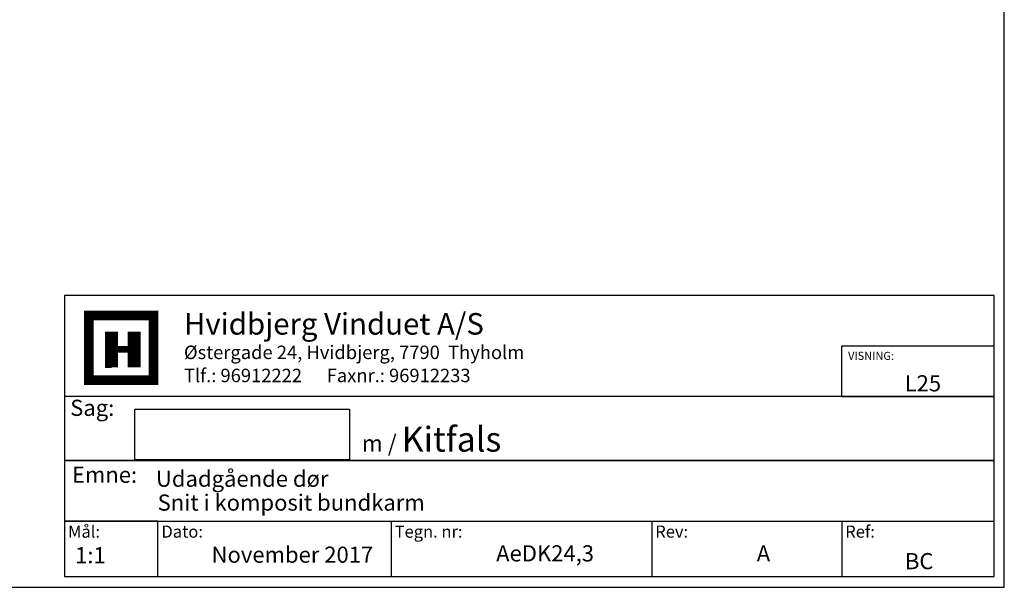
# Model space of a CAD drawing. Units: millimetres. Extents: x -19 to 177, y 67 to 350.
# Drawn here: x 59 to 177, y 67 to 135 of the extents above; entities that cross this region are included whole.
import ezdxf

# ---------------------------------------------------------------- set-up
doc = ezdxf.new("R2010")
doc.units = ezdxf.units.MM
doc.layers.add('1', color=7, linetype='Continuous')
doc.layers.add('HOVED', color=7, linetype='Continuous')
doc.styles.add('Ariel', font='arial.ttf', dxfattribs={"height": 2})
doc.styles.add('DIMTEKST', font='arial.ttf', dxfattribs={"height": 6})

msp = doc.modelspace()

# ---------------------------------------------------------------- linework, layer by layer
at = {"layer": '1', "color": 1}
for p, q in [((177.35, 66.6), (177.35, 350.1)), ((-18.65, 66.6), (177.35, 66.6))]:
    msp.add_line(p, q, dxfattribs=at)
at = {"layer": '1', "color": 4}
for p, q in [((176.11, 101.81), (63.93, 101.81)), ((63.93, 101.81), (63.93, 67.9)), ((176.11, 67.9), (176.11, 101.81)), ((176.11, 93.03), (176.11, 99.12)), ((157.74, 89.63), (157.74, 95.72)), ((176.11, 95.72), (157.74, 95.72)), ((176.11, 85.3), (176.11, 93.03)), ((176.11, 89.63), (63.93, 89.63)), ((63.93, 89.63), (63.93, 81.9)), ((157.74, 89.63), (176.11, 89.63)), ((176.11, 77.98), (176.11, 85.3)), ((63.93, 81.9), (176.11, 81.9)), ((176.11, 81.9), (63.93, 81.9)), ((63.93, 81.9), (63.93, 74.58)), ((63.93, 74.58), (176.11, 74.58)), ((75.2, 74.58), (63.93, 74.58)), ((63.93, 74.58), (63.93, 67.9)), ((75.2, 67.9), (75.2, 74.58)), ((103.36, 74.58), (103.36, 67.9)), ((134.81, 74.58), (134.81, 67.9)), ((157.74, 74.58), (157.74, 67.9)), ((63.93, 67.9), (176.11, 67.9)), ((63.93, 67.9), (75.2, 67.9))]:
    msp.add_line(p, q, dxfattribs=at)
at = {"layer": '1', "color": 7}
for p, q in [((66.85, 91.6), (66.85, 99.42)), ((74.67, 99.42), (74.67, 91.6)), ((74.67, 91.6), (66.85, 91.6))]:
    msp.add_line(p, q, dxfattribs=at)
at = {"layer": '1'}
for p, q in [((72.41, 81.98), (72.41, 88.11)), ((72.41, 88.11), (98.31, 88.11)), ((98.31, 88.11), (98.31, 81.98)), ((98.31, 81.98), (72.41, 81.98))]:
    msp.add_line(p, q, dxfattribs=at)
at = {"layer": '1', "color": 1}
msp.add_lwpolyline([(177.35, 66.6), (177.35, 350.1), (-18.65, 350.1), (-18.65, 66.6)], close=True, dxfattribs=at)
at = {"layer": 'HOVED', "color": 7}
msp.add_line((68.81, 93.17), (69.59, 93.17), dxfattribs=at)
at = {"layer": 'HOVED', "color": 1}
msp.add_lwpolyline([(177.35, 66.6), (177.35, 350.1), (-18.65, 350.1), (-18.65, 66.6)], close=True, dxfattribs=at)
at = {"layer": 'HOVED', "color": 7, "const_width": 1.17}
msp.add_lwpolyline([(70.76, 99.42), (74.67, 99.42), (74.67, 91.6), (66.85, 91.6), (66.85, 99.42)], close=True, dxfattribs=at)
at = {"layer": 'HOVED', "color": 1}
for points, const_width in [([(69.59, 93.17), (69.59, 97.47)], 1.56), ([(72.33, 93.17), (72.33, 97.47)], 1.56), ([(70.37, 95.32), (71.54, 95.32)], 0.782)]:
    msp.add_lwpolyline(points, dxfattribs=dict(at, const_width=const_width))

# ---------------------------------------------------------------- texts
at = {"layer": '1', "style": 'Ariel'}
for s, height, p in [('Hvidbjerg Vinduet A/S', 2.6, (78.34, 97.1)), ('VISNING:', 0.975, (158.49, 94.05)), ('L25', 1.95, (165.32, 90.25)), ('Udadgående dør', 1.95, (74.96, 78.73)), ('Snit i komposit bundkarm', 1.95, (75.16, 75.85)), ('1:1', 1.95, (65.2, 69.5)), ('BC', 1.95, (165.35, 68.78))]:
    msp.add_text(s, height=height, dxfattribs=at).set_placement(p)
at = {"layer": '1', "color": 7, "style": 'DIMTEKST'}
for s, height, p in [('Østergade 24, Hvidbjerg, 7790  Thyholm', 1.625, (78.34, 94.15)), ('Tlf.: 96912222      Faxnr.: 96912233', 1.625, (78.34, 91.36)), ('Sag:', 1.95, (64.61, 87.29)), ('Emne: ', 1.95, (64.82, 79.21)), ('Mål:', 1.462, (64.35, 72.59)), ('Dato:', 1.462, (75.62, 72.59)), ('Tegn. nr:', 1.462, (103.77, 72.59)), ('Rev:', 1.462, (135.22, 72.59)), ('Ref:', 1.462, (158.15, 72.59))]:
    msp.add_text(s, height=height, dxfattribs=at).set_placement(p)
at = {"layer": '1', "color": 0, "style": 'Ariel'}
for s, p in [('November 2017', (81.67, 69.56)), ('AeDK24,3', (116.02, 69.72)), ('A', (147.47, 69.72))]:
    msp.add_text(s, height=1.95, dxfattribs=at).set_placement(p)
at = {"layer": '1', "insert": (99.8, 85.97), "char_height": 2, "width": 31.2168, "attachment_point": 1, "style": 'Ariel'}
msp.add_mtext('m{\\fArial|b1|i0|c0|p34; }/ {\\fArial|b1|i0|c0|p34;\\H1.5x;Kitfals}', dxfattribs=at)

doc.saveas('drawing.dxf')
